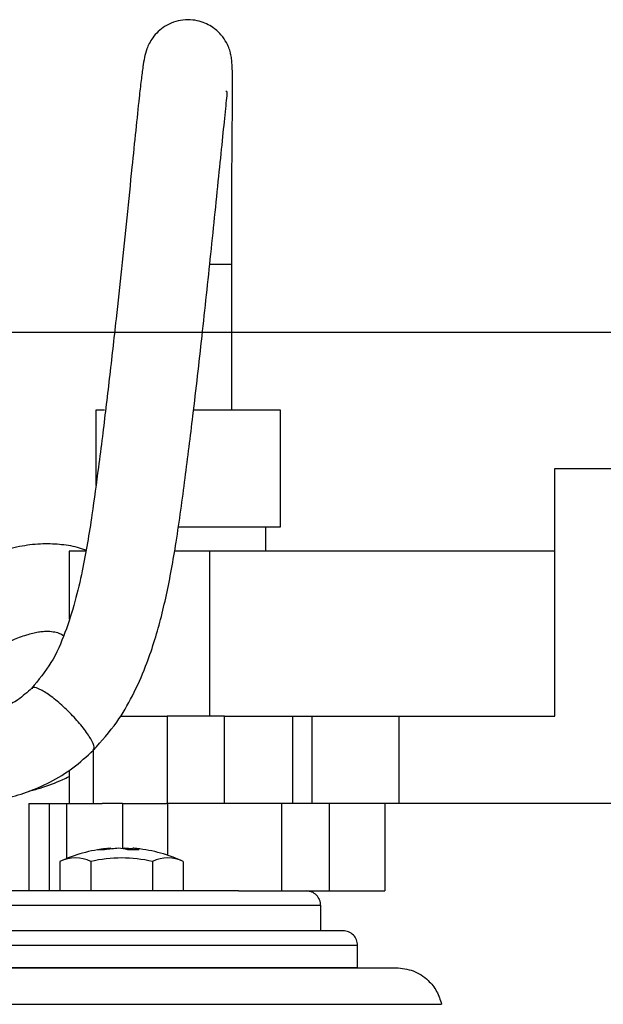
# Model space of a CAD drawing. Units: millimetres. Extents: x -4 to 213, y 0 to 297.
# Drawn here: x 69 to 81, y 211 to 231 of the extents above; entities that cross this region are included whole.
import ezdxf

# ---------------------------------------------------------------- set-up
doc = ezdxf.new("R2010")
doc.units = ezdxf.units.MM
doc.layers.add('FORMAT', color=7, linetype='Continuous')
doc.styles.add('SLDTEXTSTYLE0', font='TXT', dxfattribs={"width": 0.605})
doc.dimstyles.new('SLDDIMSTYLE0', dxfattribs={"dimtxt": 2.5, "dimasz": 2.5, "dimexe": 0, "dimexo": 0.0625, "dimtad": 1, "dimdec": 0, "dimlfac": 5, "dimrnd": 1e-09, "dimzin": 12, "dimdsep": 46, "dimtxsty": 'SLDTEXTSTYLE0', "dimblk1": 'CLOSED', "dimblk2": 'CLOSED', "dimsah": 1, "dimcen": 0.09, "dimadec": 0, "dimazin": 3, "dimtfac": 1, "dimtofl": 0, "dimtmove": 0, "dimatfit": 3, "dimldrblk": 'CLOSED', "dimfxl": 0, "dimfrac": 2, "dimtolj": 1, "dimtzin": 12, "dimarcsym": 0})

# ---------------------------------------------------------------- blocks, each defined once
blk = doc.blocks.new('_Closed')
at = {"color": 0, "linetype": 'ByBlock', "lineweight": -2}
for p, q in [((-1, 0.166667), (0, 0)), ((-1, 0.166667), (-1, -0.166667)), ((0, 0), (-1, -0.166667)), ((0, 0), (-1, 0))]:
    blk.add_line(p, q, dxfattribs=at)
blk = doc.blocks.new('_D')
at = {"layer": 'FORMAT', "color": 7}
for p, q in [((63.614, 224.773), (102.293, 224.773)), ((101.543, 224.773), (101.543, 164.483)), ((78.768, 164.483), (102.293, 164.483))]:
    blk.add_line(p, q, dxfattribs=at)
at = {"layer": 'FORMAT', "color": 7, "xscale": 2.5, "yscale": 2.5}
for p, rotation in [((101.543, 224.773), 90.00000000000061), ((101.543, 164.483), 270.0000000000006)]:
    blk.add_blockref('_Closed', p, dxfattribs=dict(at, rotation=rotation))
at = {"layer": 'FORMAT', "color": 7, "insert": (98.32, 192.279), "char_height": 2.5, "attachment_point": 1, "rotation": 90, "style": 'SLDTEXTSTYLE0'}
blk.add_mtext('301', dxfattribs=at)

msp = doc.modelspace()

# ---------------------------------------------------------------- linework, layer by layer
at = {"color": 7, "linetype": 'Continuous', "lineweight": 25}
for p, q in [((72.9926, 226.1631), (72.5445, 226.1631)), ((72.9926, 223.4246), (72.9926, 225.8942)), ((70.1926, 223.1631), (70.1926, 221.6152)), ((70.3678, 223.1631), (70.1926, 223.1631)), ((73.9926, 223.1631), (72.2037, 223.1631)), ((73.9926, 220.7631), (73.9926, 223.1631)), ((79.6423, 216.8631), (79.6423, 221.9631)), ((79.6423, 221.9631), (81.0423, 221.9631)), ((71.8885, 220.7631), (73.9926, 220.7631)), ((73.6926, 220.2631), (73.6926, 220.7631)), ((69.6426, 220.2631), (69.6426, 218.8593)), ((69.9708, 220.2631), (69.6426, 220.2631)), ((72.5297, 220.2631), (71.8127, 220.2631)), ((72.5297, 220.2631), (72.5297, 216.8631)), ((79.6423, 220.2631), (72.5297, 220.2631)), ((70.6927, 216.8631), (71.6615, 216.8631)), ((71.6615, 216.8631), (71.6615, 215.0631)), ((72.8422, 216.8631), (71.6615, 216.8631)), ((72.8422, 215.0631), (72.8422, 216.8631)), ((72.8422, 216.8631), (74.2422, 216.8631)), ((74.2422, 216.8631), (74.2422, 215.0631)), ((74.2422, 216.8631), (74.6422, 216.8631)), ((74.6422, 216.8631), (74.6422, 215.0631)), ((74.6422, 216.8631), (76.4353, 216.8631)), ((76.4353, 215.0631), (76.4353, 216.8631)), ((76.4353, 216.8631), (79.6423, 216.8631)), ((69.6426, 215.7532), (69.6426, 215.0631)), ((68.8107, 215.0631), (68.8107, 213.2631)), ((68.8107, 215.0631), (69.2274, 215.0631)), ((69.2274, 215.0631), (69.2274, 213.2631)), ((69.2274, 215.0631), (69.5857, 215.0631)), ((69.5857, 215.0631), (70.3224, 215.0631)), ((70.7426, 215.0631), (70.3224, 215.0631)), ((70.7426, 215.0631), (70.7426, 214.1385)), ((70.7426, 215.0631), (71.6478, 215.0631)), ((71.6615, 215.0631), (71.6478, 215.0631)), ((72.8422, 215.0631), (71.6615, 215.0631)), ((74.2422, 215.0631), (72.8422, 215.0631)), ((74.0168, 215.0631), (74.0168, 213.2631)), ((74.6422, 215.0631), (74.2422, 215.0631)), ((76.4353, 215.0631), (74.6422, 215.0631)), ((74.9989, 215.0631), (74.9989, 213.2631)), ((76.1426, 215.0631), (76.1426, 213.2631)), ((81.0423, 215.0631), (76.4353, 215.0631)), ((70.4955, 214.1281), (70.4939, 214.1427)), ((70.7822, 214.1248), (70.7827, 214.1427)), ((70.9461, 214.1123), (70.9495, 214.1427)), ((69.4515, 213.8699), (69.4515, 213.2631)), ((70.0866, 213.8699), (70.0866, 213.2631)), ((71.3568, 213.8699), (71.3568, 213.2631)), ((71.9918, 213.8699), (71.9918, 213.2631)), ((73.1265, 213.2631), (74.0168, 213.2631)), ((74.0168, 213.2631), (74.9989, 213.2631)), ((74.9989, 213.2631), (76.1426, 213.2631)), ((74.8226, 212.4431), (74.8226, 212.9631)), ((75.5826, 211.6831), (75.5826, 212.1431)), ((75.5826, 211.6831), (66.3054, 211.6831))]:
    msp.add_line(p, q, dxfattribs=at)
at = {"color": 8, "linetype": 'Continuous', "lineweight": 25}
for p, q in [((70.1436, 215.0631), (70.1436, 216.1666)), ((69.5857, 215.0631), (69.5857, 213.9287)), ((71.6685, 215.0631), (71.6685, 213.9987))]:
    msp.add_line(p, q, dxfattribs=at)
at = {"color": 7, "linetype": 'Continuous', "lineweight": 25}
for centre, radius, start, end in [((70.6169, 212.1481), 1.9984, 93.53006, 101.04105), ((70.8004, 211.6339), 2.5127, 93.18826, 99.85638), ((70.5666, 213.0834), 1.0635, 74.7668, 84.92596), ((70.8723, 213.1181), 1.0286, 94.99914, 97.69573), ((70.6438, 211.6442), 2.5024, 83.02211, 86.81888), ((70.883, 213.5983), 0.5485, 68.76546, 83.04051), ((70.8261, 212.1449), 2.0016, 83.9948, 86.46751), ((70.7217, 211.152), 3, 96.00562, 115.04878), ((69.769, 213.2133), 0.7294, 64.19067, 115.80928), ((70.7217, 211.152), 2.7911, 76.84753, 103.15243), ((70.3022, 213.3014), 0.8111, 85.18833, 94.81161), ((70.9638, 211.6818), 2.4306, 87.22124, 92.7787), ((70.7217, 211.152), 3, 64.95116, 83.99432), ((71.6743, 213.2133), 0.7294, 64.19067, 115.80928)]:
    msp.add_arc(centre, radius, start, end, dxfattribs=at)
for points, knots in [([(72.9926, 223.1631), (72.9926, 223.2378), (72.9926, 223.6856), (72.9931, 224.4638), (72.9932, 225.4562), (72.9925, 226.2798), (72.9915, 226.9515), (72.9914, 227.5121), (72.993, 228.1275), (72.9983, 228.7778), (73.0041, 229.3395), (73.0072, 229.7474), (73.007, 230.0244), (73.0017, 230.2235), (72.9907, 230.3655), (72.9751, 230.47), (72.9521, 230.5684), (72.9007, 230.7039), (72.8023, 230.8672), (72.6275, 231.0437), (72.406, 231.1596), (72.1801, 231.2072), (71.9829, 231.2062), (71.7871, 231.1604), (71.6133, 231.0767), (71.4701, 230.9661), (71.3283, 230.8041), (71.2288, 230.5968), (71.1833, 230.4016), (71.1602, 230.247), (71.1218, 229.9572), (71.0738, 229.5308), (71.011, 228.9322), (70.9261, 228.0993), (70.8285, 227.1402), (70.7193, 226.0901), (70.6221, 225.1857), (70.5382, 224.4303), (70.4684, 223.8204), (70.3973, 223.2173), (70.3228, 222.6064), (70.2291, 221.8691), (70.1057, 220.9444), (69.9534, 220.0237), (69.7661, 219.2147), (69.5646, 218.5803), (69.2994, 217.9582), (69.0099, 217.6077), (68.8681, 217.436)], [0, 0, 0, 0, 0.0082972, 0.0497319, 0.0864194, 0.1183419, 0.1412575, 0.1617111, 0.182688, 0.2157146, 0.2508077, 0.2753764, 0.298024, 0.3164323, 0.3275035, 0.3362668, 0.3427929, 0.3488863, 0.3564839, 0.3659141, 0.3774812, 0.3842695, 0.3917293, 0.3993176, 0.4066841, 0.4139101, 0.4209333, 0.4335269, 0.44553, 0.4629514, 0.4815929, 0.5014598, 0.5336892, 0.5666334, 0.6094663, 0.6511102, 0.6917011, 0.7156883, 0.7394041, 0.7628467, 0.7860113, 0.8107007, 0.8491606, 0.8953203, 0.9208332, 0.9474231, 0.9742374, 1, 1, 1, 1]), ([(70.1408, 216.1632), (70.3086, 216.3511), (70.618, 216.6978), (70.9597, 217.2909), (71.206, 217.8436), (71.389, 218.3725), (71.5287, 218.8627), (71.6477, 219.3658), (71.7529, 219.8958), (71.888, 220.6958), (72.0298, 221.7486), (72.2062, 223.1672), (72.3827, 224.7137), (72.5323, 226.1173), (72.6487, 227.247), (72.7321, 228.067), (72.8062, 228.7964), (72.8578, 229.2947), (72.8885, 229.6093), (72.9022, 229.7361), (72.8752, 229.7306), (72.8666, 229.7289)], [0, 0, 0, 0, 0.0490772, 0.0905492, 0.1347546, 0.1693831, 0.2024471, 0.2371014, 0.2733734, 0.311287, 0.4005468, 0.4868532, 0.5968433, 0.7117712, 0.7715406, 0.8313398, 0.8872232, 0.9386514, 0.9626459, 0.9880198, 1, 1, 1, 1]), ([(69.9829, 220.2789), (69.954, 220.2904), (69.8172, 220.3452), (69.5392, 220.3952), (69.1457, 220.4219), (68.7196, 220.3834), (68.2775, 220.2807), (67.8431, 220.1255), (67.286, 219.865), (66.7665, 219.533), (66.3176, 219.1754), (66.1271, 218.9804), (66.0475, 218.8989)], [0, 0, 0, 0, 0.0245951, 0.1167198, 0.2058933, 0.3024741, 0.4030164, 0.5056916, 0.6078429, 0.8137564, 0.9221612, 1, 1, 1, 1]), ([(66.8276, 216.9348), (66.8643, 217.0107), (66.9392, 217.1654), (67.1306, 217.4367), (67.4027, 217.7325), (67.7594, 218.0256), (68.1165, 218.2573), (68.4496, 218.4261), (68.7076, 218.5241), (68.889, 218.574), (69.0064, 218.5982), (69.1106, 218.6112), (69.2342, 218.6157), (69.3924, 218.5938), (69.4856, 218.5533), (69.5183, 218.5219), (69.5232, 218.5171)], [0, 0, 0, 0, 0.0646208, 0.1317211, 0.2650656, 0.3899777, 0.5015703, 0.5966989, 0.6733787, 0.7053903, 0.7358655, 0.7654196, 0.7954812, 0.8606981, 0.9789521, 1, 1, 1, 1]), ([(68.8681, 217.436), (68.7774, 217.3542), (68.6115, 217.2045), (68.3011, 217.035), (67.9942, 216.9315), (67.69, 216.8672), (67.4144, 216.8267), (66.8932, 216.7767), (66.3635, 216.7743), (65.93, 216.7826), (65.8351, 216.7844)], [0, 0, 0, 0, 0.1171319, 0.2142484, 0.3332263, 0.4211072, 0.5049041, 0.5940076, 0.9111031, 1, 1, 1, 1]), ([(66.1446, 214.9804), (66.366, 214.9787), (66.7358, 214.9759), (67.2705, 215.0035), (67.77, 215.0549), (68.2765, 215.1475), (68.7815, 215.293), (69.2603, 215.5009), (69.7311, 215.7875), (70.0028, 216.0367), (70.1408, 216.1632)], [0, 0, 0, 0, 0.1538976, 0.2570761, 0.3726563, 0.5034581, 0.6147974, 0.7370337, 0.8664716, 1, 1, 1, 1]), ([(68.8007, 215.3143), (68.8815, 215.3359), (69.1327, 215.403), (69.4048, 215.5099), (69.5976, 215.5984), (69.6426, 215.619)], [0, 0, 0, 0, 0.2665221, 0.8289214, 1, 1, 1, 1]), ([(73.1265, 213.2631), (73.1203, 213.2631), (72.9514, 213.2631), (72.5919, 213.2631), (71.9911, 213.2631), (71.3253, 213.2631), (70.6058, 213.2631), (69.8423, 213.2631), (68.9688, 213.2631), (67.986, 213.2631), (67.099, 213.2631), (66.5717, 213.2631), (66.4079, 213.2631)], [0, 0, 0, 0, 0.0042679, 0.1151809, 0.2260806, 0.3369935, 0.4478932, 0.5564953, 0.6650844, 0.8039996, 0.9391122, 1, 1, 1, 1]), ([(74.8226, 212.9631), (74.8181, 213.0024), (74.8091, 213.081), (74.7397, 213.1802), (74.6406, 213.2496), (74.5619, 213.2586), (74.5226, 213.2631)], [0, 0, 0, 0, 0.25, 0.5, 0.75, 1, 1, 1, 1]), ([(75.2826, 212.4431), (75.2691, 212.4431), (75.2416, 212.4431), (75.0149, 212.4431), (74.6719, 212.4431), (74.239, 212.4431), (73.7538, 212.4431), (73.183, 212.4431), (72.5295, 212.4431), (71.8054, 212.4431), (71.0228, 212.4431), (70.1925, 212.4431), (69.2426, 212.4431), (68.1736, 212.4431), (67.2343, 212.4431), (66.6865, 212.4431), (66.534, 212.4431)], [0, 0, 0, 0, 0.0814389, 0.1653997, 0.2517149, 0.3192001, 0.3866778, 0.4555989, 0.5245124, 0.5934336, 0.6623471, 0.7298322, 0.7973099, 0.8836317, 0.967591, 1, 1, 1, 1]), ([(75.5826, 212.1431), (75.5781, 212.1824), (75.5691, 212.261), (75.4997, 212.3602), (75.4006, 212.4296), (75.3219, 212.4386), (75.2826, 212.4431)], [0, 0, 0, 0, 0.25, 0.5, 0.75, 1, 1, 1, 1]), ([(49.9145, 211.6831), (50.1158, 211.6831), (50.5233, 211.6831), (51.3312, 211.6831), (52.294, 211.6831), (53.4191, 211.6831), (54.6896, 211.6831), (56.0797, 211.6831), (57.5626, 211.6831), (59.1091, 211.6831), (60.6804, 211.6831), (62.2456, 211.6831), (63.7765, 211.6831), (65.2707, 211.6831), (66.7335, 211.6831), (68.1686, 211.6831), (69.5695, 211.6831), (70.9063, 211.6831), (72.1488, 211.6831), (73.2633, 211.6831), (74.2275, 211.6831), (75.0234, 211.6831), (75.6377, 211.6831), (76.0651, 211.6831), (76.3255, 211.6831), (76.3572, 211.6831), (76.3729, 211.6831)], [0, 0, 0, 0, 0.03947912, 0.07989398, 0.12117956, 0.1637677, 0.20673314, 0.25, 0.29326932, 0.33623473, 0.37882045, 0.42010847, 0.46052272, 0.5, 0.53947972, 0.57989398, 0.62117956, 0.6637677, 0.70673314, 0.75, 0.79326932, 0.83623473, 0.87882045, 0.92010847, 0.96052212, 1, 1, 1, 1]), ([(76.3729, 211.6831), (76.4944, 211.6697), (76.7373, 211.6429), (77.026, 211.449), (77.2249, 211.2033), (77.282, 211.0203), (77.3106, 210.9288)], [0, 0, 0, 0, 0.2797466, 0.5594043, 0.7797588, 1, 1, 1, 1])]:
    msp.add_open_spline(points, degree=3, knots=knots, dxfattribs=at)
at = {"color": 8, "linetype": 'Continuous', "lineweight": 25}
for points, knots in [([(70.1311, 216.1725), (70.1433, 216.1874), (70.1722, 216.2225), (70.1003, 216.3849), (69.943, 216.6142), (69.7156, 216.875), (69.4574, 217.123), (69.2041, 217.3239), (69.0041, 217.4376), (68.8894, 217.4708), (68.8798, 217.4344), (68.8778, 217.4267)], [0, 0, 0, 0, 0.09175843, 0.21677023, 0.34178204, 0.46679385, 0.59180566, 0.71681747, 0.84182927, 0.96684108, 1, 1, 1, 1]), ([(74.8226, 212.9631), (74.8078, 212.9631), (74.7781, 212.9631), (74.5396, 212.9631), (74.1633, 212.9631), (73.6416, 212.9631), (72.9874, 212.9631), (72.2106, 212.9631), (71.325, 212.9631), (70.3454, 212.9631), (69.289, 212.9631), (68.1731, 212.9631), (67.2199, 212.9631), (66.641, 212.9631), (66.4536, 212.9631)], [0, 0, 0, 0, 0.087117, 0.1742343, 0.2613517, 0.3484691, 0.4355864, 0.5227038, 0.6098211, 0.6969385, 0.7840558, 0.8711732, 0.9582906, 1, 1, 1, 1]), ([(75.5826, 212.1431), (75.5665, 212.1431), (75.5344, 212.1431), (75.2757, 212.1431), (74.8675, 212.1431), (74.3017, 212.1431), (73.592, 212.1431), (72.7495, 212.1431), (71.7889, 212.1431), (70.7265, 212.1431), (69.5807, 212.1431), (68.3703, 212.1431), (67.3601, 212.1431), (66.7562, 212.1431), (66.5769, 212.1431)], [0, 0, 0, 0, 0.0875464, 0.1750932, 0.2626399, 0.3501867, 0.4377335, 0.5252802, 0.612827, 0.7003738, 0.7879206, 0.8754673, 0.9630141, 1, 1, 1, 1])]:
    msp.add_open_spline(points, degree=3, knots=knots, dxfattribs=at)
at = {"color": 7, "linetype": 'Continuous', "lineweight": 25}
msp.add_open_spline([(49.0452, 210.9288), (49.2732, 210.9288), (49.729, 210.9288), (50.6311, 210.9288), (51.6787, 210.9288), (52.8742, 210.9288), (54.1976, 210.9288), (55.6326, 210.9288), (57.1599, 210.9288), (58.7596, 210.9288), (60.4104, 210.9288), (62.0907, 210.9288), (63.7782, 210.9288), (65.4508, 210.9288), (67.0863, 210.9288), (68.6633, 210.9288), (70.1609, 210.9288), (71.5593, 210.9288), (72.8402, 210.9288), (73.9867, 210.9288), (74.9837, 210.9288), (75.8177, 210.9288), (76.479, 210.9288), (76.9542, 210.9288), (77.2546, 210.9288), (77.2919, 210.9288), (77.3106, 210.9288)], degree=3, dxfattribs=at)

# ---------------------------------------------------------------- dimensions: what is measured, and where the dimension line sits
at = {"layer": 'FORMAT', "color": 7}
dim = msp.add_linear_dim(base=(101.5426, 164.4831), p1=(62.6137, 224.7735), p2=(77.768, 164.4831), angle=90, dimstyle='SLDDIMSTYLE0', dxfattribs=at)
dim.commit()
dim.dimension.update_dxf_attribs({"geometry": '_D', "text_midpoint": (101.5426, 194.6283), "dimtype": 160})

doc.saveas('drawing.dxf')
